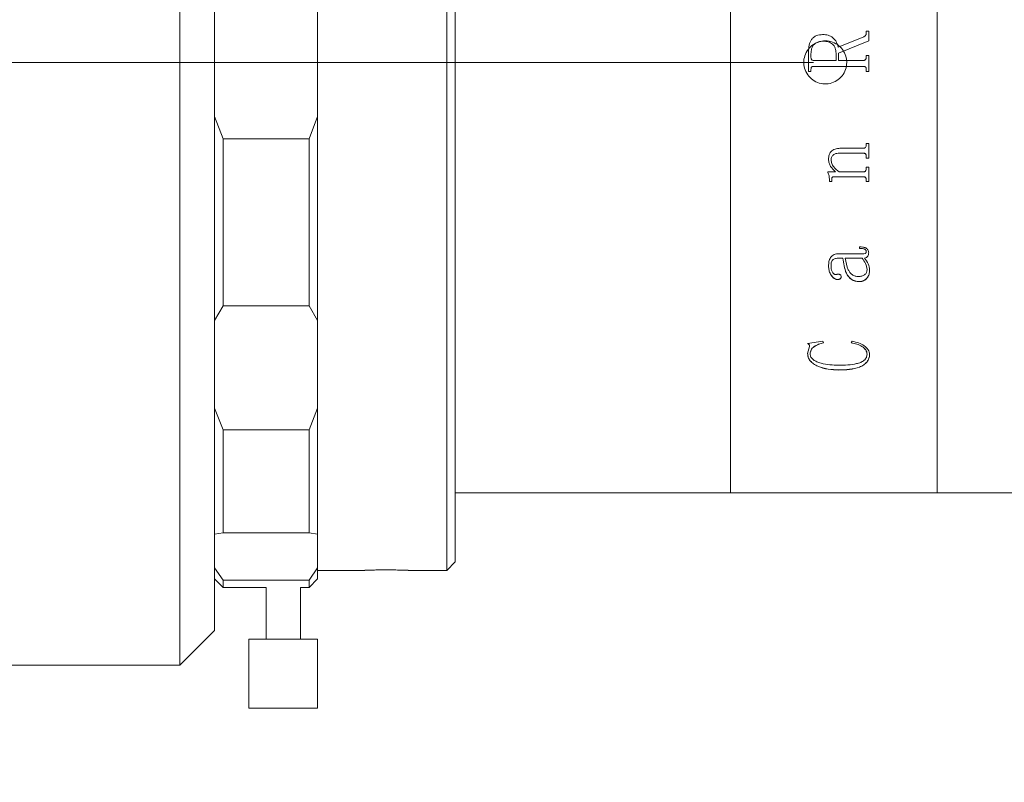
# Model space of a CAD drawing. Units: millimetres. Extents: x 0 to 472, y 0 to 297.
# Drawn here: x 283 to 312, y 203 to 225 of the extents above; entities that cross this region are included whole.
import ezdxf

# ---------------------------------------------------------------- set-up
doc = ezdxf.new("R2010")
doc.units = ezdxf.units.MM
doc.linetypes.add('CENTERX2', pattern=[20.32, 12.7, -2.54, 2.54, -2.54])
doc.layers.add('FORMAT', color=7, linetype='Continuous')
doc.styles.add('SLDTEXTSTYLE0', font='TXT', dxfattribs={"width": 0.7})
doc.dimstyles.new('SLDDIMSTYLE0', dxfattribs={"dimtxt": 2.728516, "dimasz": 3, "dimexe": 0, "dimexo": 0.0625, "dimgap": 0.682129, "dimtad": 1, "dimdec": 1, "dimlfac": 2, "dimrnd": 1e-09, "dimzin": 12, "dimdsep": 46, "dimtxsty": 'SLDTEXTSTYLE0', "dimsah": 1, "dimcen": 0.09, "dimadec": 0, "dimazin": 3, "dimtfac": 1, "dimtofl": 0, "dimtmove": 0, "dimatfit": 3, "dimfxl": 0, "dimfrac": 2, "dimtolj": 1, "dimtzin": 12, "dimarcsym": 0})

# ---------------------------------------------------------------- blocks, each defined once
blk = doc.blocks.new('_D_2')
at = {"layer": 'FORMAT'}
for p, q in [((396.933, 218.265), (396.933, 179.879)), ((124.699, 210.454), (124.699, 179.879)), ((124.699, 180.879), (396.933, 180.879))]:
    blk.add_line(p, q, dxfattribs=at)
for centre, start, end in [((248.908, 182.466), 153.4349, 206.5651), ((256.845, 182.466), 333.4349, 26.5651)]:
    blk.add_arc(centre, 3.55, start, end, dxfattribs=at)
for points in [[(124.699, 180.879), (127.699, 180.379), (127.699, 181.379)], [(396.933, 180.879), (393.933, 181.379), (393.933, 180.379)]]:
    blk.add_solid(points, dxfattribs=at)
at = {"layer": 'FORMAT', "char_height": 2.3813, "attachment_point": 1, "style": 'SLDTEXTSTYLE0'}
for s, insert in [('O/I=', (245.733, 183.948)), ('694.5', (252.083, 183.948))]:
    blk.add_mtext(s, dxfattribs=dict(at, insert=insert))
blk = doc.blocks.new('_D_12')
at = {"layer": 'FORMAT'}
for p, q in [((391.193, 204.454), (391.193, 186.727)), ((174.699, 192.954), (174.699, 186.727)), ((391.193, 187.727), (174.699, 187.727))]:
    blk.add_line(p, q, dxfattribs=at)
for points in [[(174.699, 187.727), (177.699, 187.227), (177.699, 188.227)], [(391.193, 187.727), (388.193, 188.227), (388.193, 187.227)]]:
    blk.add_solid(points, dxfattribs=at)
at = {"layer": 'FORMAT', "insert": (262.649, 190.797), "char_height": 2.3813, "attachment_point": 1, "style": 'SLDTEXTSTYLE0'}
blk.add_mtext('433', dxfattribs=at)

msp = doc.modelspace()

# ---------------------------------------------------------------- linework, layer by layer
at = {"color": 7, "linetype": 'Continuous', "lineweight": 15}
for p, q in [((295.63271506, 211.18057194), (295.63271506, 238.70444664)), ((295.88271506, 238.45444664), (295.88271506, 211.39707829)), ((303.88271506, 211.45444664), (303.88271506, 236.45444664)), ((303.88271506, 223.95444664), (303.88271506, 236.45444664)), ((309.88271506, 211.45444664), (309.88271506, 236.45444664)), ((309.88271506, 223.95444664), (309.88271506, 236.45444664)), ((287.88271506, 206.45444664), (287.88271506, 232.47171224)), ((288.88271506, 231.98501135), (288.88271506, 207.45444664)), ((291.88271506, 222.37993452), (291.88271506, 225.52895876)), ((306.55582252, 224.76353659), (306.55582252, 224.76321296)), ((307.00775394, 224.39525036), (307.75173181, 224.69872074)), ((307.00775394, 224.39507404), (307.75173181, 224.69842303)), ((307.75173181, 224.69872074), (307.75173181, 224.69842303)), ((307.82199005, 224.86052949), (307.89490672, 224.86052949)), ((307.82199005, 224.79991498), (307.82199005, 224.86052949)), ((307.82199005, 224.86016706), (307.89490672, 224.86016706)), ((307.82199005, 224.79991498), (307.82199005, 224.79957679)), ((307.89490672, 224.58040971), (307.89490672, 224.86052949)), ((307.00775394, 224.39525036), (307.00775394, 224.39507404)), ((307.89490672, 224.58040971), (307.01990672, 224.2229036)), ((306.14490672, 223.69467688), (306.14490672, 224.27529785)), ((306.21782339, 224.09873483), (306.21782339, 224.20657684)), ((306.21782339, 224.09867712), (306.21782339, 224.09873483)), ((306.94699005, 224.01063021), (306.94699005, 224.22632077)), ((307.01990672, 224.01063021), (307.01990672, 224.2229036)), ((307.82199005, 224.15645494), (307.89490672, 224.15645494)), ((307.82199005, 224.09797534), (307.82199005, 224.15645494)), ((307.82199005, 224.15637414), (307.89490672, 224.15637414)), ((307.82199005, 224.09797534), (307.82199005, 224.09791792)), ((307.89490672, 223.69467688), (307.89490672, 224.15645494)), ((303.88271506, 211.45444664), (303.88271506, 223.95444664)), ((306.21782339, 223.75315212), (306.21782339, 223.75323264)), ((306.21782339, 223.69467688), (306.21782339, 223.75315212)), ((306.29757599, 224.01060774), (306.29757599, 224.01063021)), ((306.29757599, 224.01063021), (306.94699005, 224.01063021)), ((306.29757599, 224.01060774), (306.94699005, 224.01060774)), ((306.29871531, 223.84049309), (306.29871531, 223.84053867)), ((307.74109813, 223.84053867), (306.29871531, 223.84053867)), ((307.74109813, 223.84049309), (306.29871531, 223.84049309)), ((306.94699005, 224.01060774), (306.94699005, 224.01063021)), ((307.01990672, 224.01063021), (307.74185768, 224.01063021)), ((307.01990672, 224.01063021), (307.01990672, 224.01060774)), ((307.01990672, 224.01060774), (307.74185768, 224.01060774)), ((307.74109813, 223.84049309), (307.74109813, 223.84053867)), ((307.74185768, 224.01063021), (307.74185768, 224.01060774)), ((307.82199005, 223.75315212), (307.82199005, 223.75323264)), ((307.82199005, 223.69467688), (307.82199005, 223.75315212)), ((309.88271506, 211.45444664), (309.88271506, 223.95444664)), ((306.21782339, 223.69478079), (306.14490672, 223.69478079)), ((306.21782339, 223.69467688), (306.14490672, 223.69467688)), ((307.89490672, 223.69478079), (307.82199005, 223.69478079)), ((307.89490672, 223.69467688), (307.82199005, 223.69467688)), ((288.88271506, 222.37993452), (289.13271506, 221.73126025)), ((291.63271506, 221.73126025), (291.88271506, 222.37993452)), ((291.88271506, 222.37993452), (291.88271506, 216.46018185)), ((291.63271506, 221.73126025), (289.13271506, 221.73126025)), ((289.13271506, 221.73126025), (289.13271506, 216.88507989)), ((291.63271506, 216.88507989), (291.63271506, 221.73126025)), ((307.09282339, 221.46148742), (307.74109813, 221.46148742)), ((307.82199005, 221.60455748), (307.89490672, 221.60455748)), ((307.82199005, 221.55347655), (307.82199005, 221.60455748)), ((307.89490672, 221.17638468), (307.89490672, 221.60455748)), ((307.74033858, 221.31981095), (307.05636505, 221.31981095)), ((307.05636505, 221.31981095), (307.05636505, 221.31875668)), ((307.74033858, 221.31875668), (307.05636505, 221.31875668)), ((307.74033858, 221.31981095), (307.74033858, 221.31875668)), ((307.82199005, 221.2282274), (307.82199005, 221.22713647)), ((307.82199005, 221.17638468), (307.82199005, 221.22713647)), ((307.89490672, 221.1774959), (307.82199005, 221.1774959)), ((307.89490672, 221.17638468), (307.82199005, 221.17638468)), ((306.72824005, 221.13790691), (306.72824005, 221.13677984)), ((306.80115672, 221.12496368), (306.80115672, 221.12383143)), ((307.82199005, 220.91636535), (307.89490672, 220.91636535)), ((307.82199005, 220.86592284), (307.82199005, 220.91636535)), ((307.89490672, 220.49393122), (307.89490672, 220.91636535)), ((306.7039345, 220.77511484), (306.9329384, 220.77511484)), ((306.7039345, 220.75418439), (306.7039345, 220.77511484)), ((306.82546228, 220.58149289), (306.82546228, 220.58014317)), ((306.82546228, 220.49393122), (306.82546228, 220.58014317)), ((307.74223745, 220.63562514), (306.88508684, 220.63562514)), ((306.88508684, 220.63562514), (306.88508684, 220.63429708)), ((307.74223745, 220.63429708), (306.88508684, 220.63429708)), ((306.9329384, 220.77638658), (306.9329384, 220.77511484)), ((307.03585724, 220.77511484), (307.74033858, 220.77511484)), ((307.74223745, 220.63562514), (307.74223745, 220.63429708)), ((306.75254561, 220.56797044), (306.75254561, 220.56661531)), ((306.75254561, 220.49393122), (306.75254561, 220.56661531)), ((306.82546228, 220.49531542), (306.75254561, 220.49531542)), ((306.82546228, 220.49393122), (306.75254561, 220.49393122)), ((307.82199005, 220.5453208), (307.82199005, 220.54395661)), ((307.82199005, 220.49393122), (307.82199005, 220.54395661)), ((307.89490672, 220.49531542), (307.82199005, 220.49531542)), ((307.89490672, 220.49393122), (307.82199005, 220.49393122)), ((307.62754561, 218.55236137), (307.62754561, 218.5962393)), ((307.02750221, 218.39943633), (307.70843754, 218.39943633)), ((307.82199005, 218.46621607), (307.82199005, 218.46841136)), ((307.89490672, 218.42735096), (307.89490672, 218.4295618)), ((306.72824005, 218.04376159), (306.72824005, 218.04612587)), ((306.80115672, 218.0497859), (306.80115672, 218.05214776)), ((307.1414345, 218.27144985), (307.02484379, 218.27144985)), ((307.02484379, 218.26917575), (307.02484379, 218.27144985)), ((307.1414345, 218.26917575), (307.02484379, 218.26917575)), ((307.1414345, 218.26917575), (307.1414345, 218.27144985)), ((307.70122182, 218.27144985), (307.21435117, 218.27144985)), ((307.21435117, 218.27144985), (307.21435117, 218.26917575)), ((307.70122182, 218.26917575), (307.21435117, 218.26917575)), ((307.70122182, 218.27144985), (307.70122182, 218.26917575)), ((307.77413849, 218.26917575), (307.77413849, 218.27144985)), ((307.09282339, 217.72869412), (307.09282339, 217.73118442)), ((307.84629561, 217.94036483), (307.84629561, 217.93795824)), ((307.91921228, 217.92132071), (307.91921228, 217.92373396)), ((306.98876523, 217.65080772), (306.98876523, 217.65332918)), ((307.62488719, 217.58794933), (307.62488719, 217.59049593)), ((289.13271506, 216.88507989), (288.88271506, 216.46018185)), ((289.13271506, 216.88507989), (291.63271506, 216.88507989)), ((291.88271506, 216.46018185), (291.63271506, 216.88507989)), ((291.88271506, 213.91256772), (291.88271506, 216.46018185)), ((306.12060117, 215.7925272), (306.56227868, 215.85714714)), ((306.56227868, 215.85714714), (306.58240672, 215.81008727)), ((307.38449005, 215.81008727), (307.41601132, 215.85714714)), ((306.12060117, 215.50589851), (306.1718707, 215.70657534)), ((306.12060117, 215.50589851), (306.12060117, 215.50927793)), ((306.1718707, 215.70657534), (306.1718707, 215.70987449)), ((306.19351783, 215.48688357), (306.19351783, 215.4902706)), ((307.84629561, 215.47934354), (307.84629561, 215.48273358)), ((307.91921228, 215.47208816), (307.91921228, 215.47548111)), ((307.02522356, 215.02187035), (307.02522356, 215.02544338)), ((288.88271506, 213.91256772), (289.13271506, 213.28788873)), ((291.63271506, 213.28788873), (291.88271506, 213.91256772)), ((291.88271506, 213.91256772), (291.88271506, 210.25395936)), ((291.63271506, 213.28788873), (289.13271506, 213.28788873)), ((289.13271506, 213.28788873), (289.13271506, 210.29278456)), ((291.63271506, 210.29278456), (291.63271506, 213.28788873)), ((295.88271506, 211.45444664), (303.88271506, 211.45444664)), ((303.88271506, 211.45444664), (309.88271506, 211.45444664)), ((309.88271506, 211.45444664), (324.18271506, 211.45444664)), ((295.63271506, 209.20444664), (295.63271506, 211.18057194)), ((295.88271506, 211.39707829), (295.88271506, 209.45444664)), ((289.13271506, 210.29278456), (288.88271506, 210.25395936)), ((289.13271506, 210.29278456), (291.63271506, 210.29278456)), ((291.88271506, 210.25395936), (291.63271506, 210.29278456)), ((291.88271506, 209.28085735), (291.88271506, 210.25395936)), ((295.63271506, 209.20444664), (295.88271506, 209.45444664)), ((288.88271506, 209.28085735), (289.13271506, 208.9187798)), ((291.63271506, 208.9187798), (291.88271506, 209.28085735)), ((291.88271506, 209.28085735), (291.88271506, 208.95444664)), ((291.88271506, 209.20444664), (293.25208323, 209.20444664)), ((294.51161949, 209.20444664), (295.63271506, 209.20444664)), ((288.88271506, 208.95444664), (289.13271506, 208.70444664)), ((291.63271506, 208.9187798), (289.13271506, 208.9187798)), ((289.13271506, 208.9187798), (289.13271506, 208.70444664)), ((291.63271506, 208.70444664), (291.88271506, 208.95444664)), ((291.63271506, 208.70444664), (291.63271506, 208.9187798)), ((289.13271506, 208.70444664), (290.38271506, 208.70444664)), ((290.38271506, 208.70444664), (290.38271506, 207.20444664)), ((291.38271506, 207.20444664), (291.38271506, 208.70444664)), ((291.38271506, 208.70444664), (291.63271506, 208.70444664)), ((287.88271506, 206.45444664), (288.88271506, 207.45444664)), ((289.88271506, 207.20444664), (289.88271506, 205.20444664)), ((290.97561169, 207.20444664), (289.88271506, 207.20444664)), ((291.88271506, 207.20444664), (290.97561169, 207.20444664)), ((291.88271506, 205.20444664), (291.88271506, 207.20444664)), ((280.38271506, 206.45444664), (287.88271506, 206.45444664)), ((290.97561169, 205.20444664), (289.88271506, 205.20444664)), ((291.88271506, 205.20444664), (290.97561169, 205.20444664))]:
    msp.add_line(p, q, dxfattribs=at)
for points, knots in [([(306.14490672, 224.27529785), (306.14769765, 224.33598596), (306.15326682, 224.45708619), (306.21233458, 224.60170261), (306.29568971, 224.69090341), (306.40297114, 224.75166119), (306.49472156, 224.75878951), (306.55582252, 224.76353659)], [0, 0, 0, 0, 0.250611366, 0.5000829684, 0.6252595648, 0.750442552, 1, 1, 1, 1]), ([(306.14490672, 224.27516951), (306.14769767, 224.33583384), (306.15326705, 224.45689022), (306.21233971, 224.60145124), (306.29569399, 224.69061216), (306.40297686, 224.75134399), (306.49472279, 224.75846836), (306.55582252, 224.76321296)], [0, 0, 0, 0, 0.2505684669, 0.5000122486, 0.6251906861, 0.7503894907, 1, 1, 1, 1]), ([(306.55582252, 224.76353659), (306.60940551, 224.76040282), (306.68981264, 224.75570025), (306.79000732, 224.71608644), (306.8786709, 224.65557494), (306.96710708, 224.55011397), (306.99430962, 224.44647292), (307.00775394, 224.39525036)], [0, 0, 0, 0, 0.2502123495, 0.3754709787, 0.5006821535, 0.7532218955, 1, 1, 1, 1]), ([(306.55582252, 224.76321296), (306.60940488, 224.76008063), (306.68980978, 224.75538031), (306.79000479, 224.71578317), (306.87865412, 224.65530617), (306.96709766, 224.54989871), (306.99430481, 224.44629018), (307.00775394, 224.39507404)], [0, 0, 0, 0, 0.2502538387, 0.3755272089, 0.5007443092, 0.7532061125, 1, 1, 1, 1]), ([(307.75173181, 224.69872074), (307.76121931, 224.70390924), (307.78035301, 224.71437301), (307.8044879, 224.737103), (307.8193927, 224.76721477), (307.82112364, 224.78900699), (307.82199005, 224.79991498)], [0, 0, 0, 0, 0.2479571503, 0.5000617287, 0.7497584866, 1, 1, 1, 1]), ([(307.75173181, 224.69842303), (307.76117427, 224.70358099), (307.7803092, 224.71403346), (307.80446173, 224.73674099), (307.81939276, 224.76688826), (307.82112368, 224.78867295), (307.82199005, 224.79957679)], [0, 0, 0, 0, 0.2467895027, 0.5001132462, 0.749792937, 1, 1, 1, 1]), ([(307.25771506, 223.95444664), (307.25081373, 223.88421585), (307.23701129, 223.74375641), (307.12942465, 223.55678651), (306.97091791, 223.41453454), (306.77286439, 223.33309772), (306.55942358, 223.32172731), (306.35426364, 223.38159352), (306.18046355, 223.5059153), (306.05749902, 223.68083619), (305.99936592, 223.88665825), (306.01262877, 224.10002282), (306.09566659, 224.29690265), (306.23917038, 224.45529046), (306.42710708, 224.55732629), (306.63824901, 224.59138085), (306.84856747, 224.5536846), (307.03482498, 224.44855246), (307.17484507, 224.28782298), (307.24762637, 224.11333687), (307.25489581, 223.99884798), (307.25771506, 223.95444664)], [0, 0, 0, 0, 0.0536426716, 0.1072837105, 0.1609671398, 0.2146783922, 0.2683435031, 0.3219605187, 0.3756025493, 0.4293036333, 0.4830057081, 0.5366492212, 0.5902660277, 0.6439294801, 0.6976403494, 0.751325356, 0.8049514627, 0.8585776181, 0.9122626228, 0.9659734995, 1, 1, 1, 1]), ([(306.57746965, 224.56940984), (306.5284667, 224.56651174), (306.45458722, 224.56214243), (306.36448152, 224.5227669), (306.30638881, 224.47958769), (306.26198263, 224.42116551), (306.22426052, 224.33026133), (306.22037094, 224.25552613), (306.21782339, 224.20657684)], [0, 0, 0, 0, 0.2498759626, 0.3767263085, 0.5000743536, 0.6184097358, 0.7500699445, 1, 1, 1, 1]), ([(306.94699005, 224.22632077), (306.94298199, 224.27430251), (306.9369081, 224.34701506), (306.89131415, 224.43193994), (306.84591014, 224.48688181), (306.78769894, 224.52854381), (306.69793669, 224.56345247), (306.62539753, 224.56703969), (306.57746965, 224.56940984)], [0, 0, 0, 0, 0.2494040113, 0.3779521052, 0.4997376179, 0.6215124791, 0.7499267771, 1, 1, 1, 1]), ([(306.21782339, 224.09873483), (306.21851526, 224.08753149), (306.21957893, 224.07030765), (306.22779216, 224.04918968), (306.23679139, 224.0347411), (306.24904295, 224.02331766), (306.26916121, 224.01257493), (306.28623048, 224.0114067), (306.29757599, 224.01063021)], [0, 0, 0, 0, 0.2481132566, 0.3814449794, 0.5002774978, 0.6245341121, 0.7504374196, 1, 1, 1, 1]), ([(306.21782339, 224.09867712), (306.2185153, 224.08747813), (306.21957905, 224.07026074), (306.22779239, 224.04915129), (306.23679189, 224.03470834), (306.24904366, 224.0232896), (306.26916217, 224.0125514), (306.28623069, 224.01138382), (306.29757599, 224.01060774)], [0, 0, 0, 0, 0.2480688481, 0.3813827391, 0.5002070823, 0.6244671683, 0.7503864337, 1, 1, 1, 1]), ([(307.74185768, 224.01063021), (307.75318194, 224.01139905), (307.77012533, 224.01254939), (307.79010081, 224.02315678), (307.80233885, 224.03446418), (307.81160517, 224.04853573), (307.8202969, 224.06948945), (307.82131682, 224.08664866), (307.82199005, 224.09797534)], [0, 0, 0, 0, 0.2501018167, 0.3742031091, 0.4976212035, 0.61910976, 0.7485770354, 1, 1, 1, 1]), ([(307.74185768, 224.01060774), (307.75318217, 224.01137599), (307.77010572, 224.01252409), (307.79008144, 224.02311771), (307.80246931, 224.03453256), (307.81165358, 224.04868377), (307.82033051, 224.06961453), (307.82132593, 224.08659125), (307.82199005, 224.09791792)], [0, 0, 0, 0, 0.2501619027, 0.3738471401, 0.4977108331, 0.6232145433, 0.7486129129, 1, 1, 1, 1]), ([(306.29871531, 223.84053867), (306.2871919, 223.83988367), (306.26955749, 223.83888131), (306.24819332, 223.8297699), (306.23471029, 223.81916477), (306.22571206, 223.80452893), (306.21867572, 223.78246363), (306.21816006, 223.76477888), (306.21782339, 223.75323264)], [0, 0, 0, 0, 0.2491037524, 0.3812062103, 0.4997263084, 0.6167788861, 0.7497976277, 1, 1, 1, 1]), ([(306.29871531, 223.84049309), (306.28719263, 223.83983764), (306.26945521, 223.83882868), (306.24809486, 223.82966836), (306.2346573, 223.819023), (306.2257136, 223.80447099), (306.21867542, 223.78239751), (306.21815991, 223.76470294), (306.21782339, 223.75315212)], [0, 0, 0, 0, 0.2490525223, 0.3833782449, 0.4996528713, 0.6166470458, 0.7497515158, 1, 1, 1, 1]), ([(307.82199005, 223.75323264), (307.82165199, 223.76477963), (307.8211342, 223.78246533), (307.81410492, 223.80454247), (307.80512008, 223.81910008), (307.79175287, 223.82979618), (307.77039041, 223.83900762), (307.75266345, 223.83993417), (307.74109813, 223.84053867)], [0, 0, 0, 0, 0.2501455481, 0.3831303859, 0.5001646087, 0.6171756363, 0.7502397376, 1, 1, 1, 1]), ([(307.82199005, 223.75315212), (307.82165224, 223.76470378), (307.8211349, 223.78239483), (307.81410471, 223.80447967), (307.80512492, 223.81904131), (307.79175574, 223.82974102), (307.77039595, 223.83896262), (307.75266389, 223.83988891), (307.74109813, 223.84049309)], [0, 0, 0, 0, 0.2501936149, 0.3831645882, 0.5002413916, 0.6171559306, 0.7502892137, 1, 1, 1, 1]), ([(306.72824005, 221.13677984), (306.73098049, 221.1831448), (306.73512643, 221.2532892), (306.77568481, 221.33808405), (306.82264014, 221.3896886), (306.88297129, 221.42621059), (306.97317521, 221.45608451), (307.04541521, 221.45934663), (307.09282339, 221.46148742)], [0, 0, 0, 0, 0.249702295, 0.377768396, 0.4996544977, 0.6188726848, 0.7498816304, 1, 1, 1, 1]), ([(307.74109813, 221.46148742), (307.7529277, 221.46232617), (307.77047386, 221.46357023), (307.79072154, 221.47526965), (307.80703011, 221.4916897), (307.82023492, 221.51860008), (307.82140596, 221.54186988), (307.82199005, 221.55347655)], [0, 0, 0, 0, 0.2496600654, 0.3703071735, 0.4941477186, 0.7476876796, 1, 1, 1, 1]), ([(307.05636505, 221.31981095), (307.02562991, 221.31858508), (306.96427775, 221.31613803), (306.88993128, 221.29008196), (306.84227258, 221.25137178), (306.81700136, 221.21314678), (306.80322469, 221.16990216), (306.80184651, 221.13995337), (306.80115672, 221.12496368)], [0, 0, 0, 0, 0.2504046796, 0.4998470093, 0.6262214428, 0.7497159001, 0.874730149, 1, 1, 1, 1]), ([(307.05636505, 221.31875668), (307.02562975, 221.31753031), (306.96427576, 221.31508222), (306.88992996, 221.28901472), (306.84227313, 221.2502898), (306.81700122, 221.21205058), (306.80322467, 221.16878718), (306.80184651, 221.13882705), (306.80115672, 221.12383143)], [0, 0, 0, 0, 0.25036424, 0.4997785733, 0.6261319262, 0.7496619124, 0.8747010688, 1, 1, 1, 1]), ([(307.82199005, 221.2282274), (307.82169252, 221.23997522), (307.82123788, 221.25792623), (307.81458558, 221.28059783), (307.80573906, 221.29598512), (307.79253636, 221.3078192), (307.7705783, 221.31796842), (307.75237908, 221.31907731), (307.74033858, 221.31981095)], [0, 0, 0, 0, 0.2503747259, 0.3825800537, 0.5005440655, 0.6232573051, 0.7507491831, 1, 1, 1, 1]), ([(307.82199005, 221.22713647), (307.82169369, 221.23889023), (307.82124089, 221.25684863), (307.81458097, 221.27951978), (307.80584216, 221.29478941), (307.79263426, 221.30658061), (307.77077363, 221.31695215), (307.7523893, 221.31804218), (307.74033858, 221.31875668)], [0, 0, 0, 0, 0.2504502661, 0.3826594928, 0.5006784847, 0.6197814969, 0.7507709815, 1, 1, 1, 1]), ([(306.9329384, 220.77638658), (306.88034092, 220.82604734), (306.80144449, 220.90053868), (306.73757819, 221.03115626), (306.73135244, 221.10232706), (306.72824005, 221.13790691)], [0, 0, 0, 0, 0.5000369083, 0.7500574086, 1, 1, 1, 1]), ([(306.9329384, 220.77511484), (306.8803398, 220.82479755), (306.80143889, 220.89932443), (306.7375776, 221.02998976), (306.73135231, 221.10118614), (306.72824005, 221.13677984)], [0, 0, 0, 0, 0.50000301423, 0.75003306609, 1, 1, 1, 1]), ([(306.80115672, 221.12383143), (306.80598729, 221.08794799), (306.81566467, 221.01606042), (306.89263099, 220.88967163), (306.97858843, 220.82092021), (307.03585724, 220.77511484)], [0, 0, 0, 0, 0.2496070743, 0.5000535984, 1, 1, 1, 1]), ([(306.75254561, 220.56797044), (306.75107292, 220.60064015), (306.74886372, 220.64964854), (306.73042567, 220.71331365), (306.71276718, 220.74141058), (306.7039345, 220.7554645)], [0, 0, 0, 0, 0.4998442768, 0.7498249542, 1, 1, 1, 1]), ([(306.75254561, 220.56661531), (306.75107292, 220.5992979), (306.74886375, 220.64832514), (306.73042638, 220.71201517), (306.71276724, 220.74012462), (306.7039345, 220.75418439)], [0, 0, 0, 0, 0.49985904963, 0.74983969593, 1, 1, 1, 1]), ([(306.88508684, 220.63562514), (306.87706671, 220.63534416), (306.86481243, 220.63491484), (306.84943226, 220.6304069), (306.83909672, 220.62461242), (306.83160838, 220.61551101), (306.8261768, 220.60086865), (306.82574399, 220.58913217), (306.82546228, 220.58149289)], [0, 0, 0, 0, 0.2504858869, 0.3827272439, 0.5007395892, 0.61980609, 0.7525313587, 1, 1, 1, 1]), ([(306.88508684, 220.63429708), (306.87706522, 220.63401693), (306.86481096, 220.63358895), (306.8494408, 220.62907306), (306.83922107, 220.62337792), (306.83178102, 220.61427381), (306.82612665, 220.5997007), (306.82572216, 220.58779339), (306.82546228, 220.58014317)], [0, 0, 0, 0, 0.2504897601, 0.3826616981, 0.5007643349, 0.6146663718, 0.7524303815, 1, 1, 1, 1]), ([(307.74033858, 220.77511484), (307.75220559, 220.77595877), (307.76997844, 220.7772227), (307.79071347, 220.78871832), (307.80715148, 220.80510542), (307.82024469, 220.83166249), (307.82140758, 220.85448927), (307.82199005, 220.86592284)], [0, 0, 0, 0, 0.2496552569, 0.3739009205, 0.4998423766, 0.7494790281, 1, 1, 1, 1]), ([(307.82199005, 220.5453208), (307.82171188, 220.55677573), (307.82128849, 220.57421063), (307.81478524, 220.59632479), (307.80639119, 220.61149781), (307.793726, 220.62353174), (307.77214116, 220.63377322), (307.7541549, 220.6348871), (307.74223745, 220.63562514)], [0, 0, 0, 0, 0.25040162712, 0.38112246874, 0.5007031588, 0.62364119174, 0.75062967438, 1, 1, 1, 1]), ([(307.82199005, 220.54395661), (307.82171305, 220.5554173), (307.82129148, 220.57285933), (307.81478066, 220.59497331), (307.80648965, 220.61003067), (307.79381645, 220.62201849), (307.77233527, 220.63248375), (307.75416586, 220.63357842), (307.74223745, 220.63429708)], [0, 0, 0, 0, 0.2504788666, 0.381204123, 0.5008420482, 0.6201886769, 0.7506496766, 1, 1, 1, 1]), ([(307.62754561, 218.5962393), (307.65842829, 218.59537725), (307.72008035, 218.5936563), (307.79719038, 218.57654637), (307.84728727, 218.54256531), (307.87508228, 218.50860616), (307.89224444, 218.46911451), (307.89401876, 218.44128051), (307.89490672, 218.42735096)], [0, 0, 0, 0, 0.2504805388, 0.5000419796, 0.6249258676, 0.7498704158, 0.8748224958, 1, 1, 1, 1]), ([(306.72824005, 218.04376159), (306.73003854, 218.08550585), (306.73362857, 218.16883297), (306.77102447, 218.27164026), (306.82996598, 218.33871538), (306.88879187, 218.37542799), (306.95641268, 218.39658959), (307.00379617, 218.39848704), (307.02750221, 218.39943633)], [0, 0, 0, 0, 0.250392202, 0.4998163411, 0.6265164036, 0.7497976481, 0.8748233375, 1, 1, 1, 1]), ([(307.82199005, 218.46841136), (307.82133097, 218.47756656), (307.82034713, 218.4912328), (307.81088251, 218.50749206), (307.79903559, 218.52087435), (307.77758734, 218.53367155), (307.7203493, 218.55210881), (307.66822434, 218.55346434), (307.62754561, 218.55452221)], [0, 0, 0, 0, 0.1247851291, 0.1862704313, 0.2499702495, 0.3592959559, 0.4999893792, 1, 1, 1, 1]), ([(307.82199005, 218.46621607), (307.82133117, 218.47537483), (307.82034781, 218.48904398), (307.81088374, 218.50530991), (307.79904195, 218.51869509), (307.77759136, 218.53149705), (307.72035745, 218.54995029), (307.66822555, 218.55130458), (307.62754561, 218.55236137)], [0, 0, 0, 0, 0.1248206759, 0.1862907347, 0.2500274079, 0.3592941355, 0.5000397383, 1, 1, 1, 1]), ([(307.70843754, 218.39943633), (307.73588871, 218.39921714), (307.76714871, 218.39896753), (307.79924791, 218.40896119), (307.80753956, 218.41399035), (307.81317683, 218.42131764), (307.8208933, 218.43825933), (307.82150772, 218.45392118), (307.82199005, 218.46621607)], [0, 0, 0, 0, 0.5000605725, 0.5694434399, 0.6250681137, 0.6817865367, 0.7501956974, 1, 1, 1, 1]), ([(307.89490672, 218.4295618), (307.89416333, 218.41212309), (307.89267933, 218.37731137), (307.87570221, 218.33567338), (307.85098651, 218.30868808), (307.82015899, 218.28705261), (307.79240899, 218.27764427), (307.77413849, 218.27144985)], [0, 0, 0, 0, 0.2503060779, 0.4996692014, 0.6201863804, 0.7499320696, 1, 1, 1, 1]), ([(307.89490672, 218.42735096), (307.89416326, 218.40990544), (307.89267917, 218.37508098), (307.87570515, 218.33342887), (307.85098862, 218.30643242), (307.82016388, 218.284786), (307.79240955, 218.27537267), (307.77413849, 218.26917575)], [0, 0, 0, 0, 0.2503424555, 0.4997293994, 0.6202078217, 0.749977561, 1, 1, 1, 1]), ([(306.98876523, 217.65332918), (306.97697025, 217.654023), (306.95338119, 217.65541059), (306.90967081, 217.6718375), (306.84539239, 217.71728779), (306.77981009, 217.80355518), (306.73485285, 217.92160706), (306.73045411, 218.00443533), (306.72824005, 218.04612587)], [0, 0, 0, 0, 0.0625537615, 0.1251028049, 0.2500367418, 0.4997474925, 0.7482043684, 1, 1, 1, 1]), ([(306.98876523, 217.65080772), (306.97697014, 217.65150186), (306.95338027, 217.65289011), (306.90966848, 217.66932459), (306.84538794, 217.71479604), (306.77980762, 217.80109898), (306.73485259, 217.91919511), (306.73045405, 218.00205459), (306.72824005, 218.04376159)], [0, 0, 0, 0, 0.06253666535, 0.12507174853, 0.24998945012, 0.49969787462, 0.74817488009, 1, 1, 1, 1]), ([(307.02484379, 218.27144985), (306.99222364, 218.26961922), (306.9420317, 218.26680245), (306.88204952, 218.24392442), (306.84209489, 218.21785614), (306.82029027, 218.17944902), (306.80305105, 218.12402895), (306.80191444, 218.08089964), (306.80115672, 218.05214776)], [0, 0, 0, 0, 0.2500148899, 0.3846928119, 0.4998140862, 0.6244796878, 0.7496617707, 1, 1, 1, 1]), ([(307.02484379, 218.26917575), (306.99218992, 218.26734455), (306.94197462, 218.26452854), (306.88201285, 218.24160237), (306.84208089, 218.21554606), (306.82029073, 218.17713585), (306.80305041, 218.12169557), (306.80191418, 218.07854933), (306.80115672, 218.0497859)], [0, 0, 0, 0, 0.2502023472, 0.3847624886, 0.4997332978, 0.6244110422, 0.7496137394, 1, 1, 1, 1]), ([(306.80115672, 218.0497859), (306.80321313, 217.99275538), (306.80579055, 217.92127589), (306.84926909, 217.84603698), (306.8767403, 217.81970361), (306.90262027, 217.8035107), (306.92485118, 217.79529484), (306.94869565, 217.79343267), (306.96425851, 217.79668061), (306.97205516, 217.79830776)], [0, 0, 0, 0, 0.4992051794, 0.6256812665, 0.7495868391, 0.8159500112, 0.8748364527, 0.9372958395, 1, 1, 1, 1]), ([(307.62488719, 217.59049593), (307.58259107, 217.59346502), (307.49803976, 217.59940034), (307.38565819, 217.65494916), (307.2981691, 217.7354855), (307.1887578, 217.93561111), (307.16246606, 218.12219543), (307.1414345, 218.27144985)], [0, 0, 0, 0, 0.1248856497, 0.2496504337, 0.3746316477, 0.4997489856, 1, 1, 1, 1]), ([(307.62488719, 217.58794933), (307.58259047, 217.59091987), (307.4980345, 217.59685831), (307.3856518, 217.65243275), (307.29816548, 217.73300195), (307.18875498, 217.93321108), (307.16246496, 218.11986426), (307.1414345, 218.26917575)], [0, 0, 0, 0, 0.1248530685, 0.2495955253, 0.3745695731, 0.4996927077, 1, 1, 1, 1]), ([(307.21435117, 218.26917575), (307.23237563, 218.15268342), (307.25491252, 218.00702723), (307.34580016, 217.85283797), (307.41262189, 217.78901482), (307.49875091, 217.74301289), (307.56461649, 217.73763878), (307.59754344, 217.73495221)], [0, 0, 0, 0, 0.5001389628, 0.625348831, 0.7504303953, 0.8752373417, 1, 1, 1, 1]), ([(307.84629561, 217.94036483), (307.83684757, 218.00009461), (307.8179042, 218.11985313), (307.74018062, 218.22083359), (307.70122182, 218.27144985)], [0, 0, 0, 0, 0.49875186139, 1, 1, 1, 1]), ([(307.84629561, 217.93795824), (307.83684847, 217.99771092), (307.81790768, 218.1175104), (307.74018072, 218.21853795), (307.70122182, 218.26917575)], [0, 0, 0, 0, 0.4987724606, 1, 1, 1, 1]), ([(307.77413849, 218.26917575), (307.81587698, 218.2163895), (307.89915884, 218.11106376), (307.91253825, 217.98446953), (307.91921228, 217.92132071)], [0, 0, 0, 0, 0.50117143683, 1, 1, 1, 1]), ([(306.97205516, 217.79830776), (306.97890993, 217.80088515), (306.99260198, 217.80603335), (307.01524416, 217.80813231), (307.0373569, 217.80450506), (307.05803954, 217.79663501), (307.07545138, 217.78414162), (307.09064411, 217.7612732), (307.09194918, 217.74176306), (307.09282339, 217.72869412)], [0, 0, 0, 0, 0.1252830672, 0.2502462792, 0.3766643307, 0.5004279176, 0.6271330738, 0.7502338002, 1, 1, 1, 1]), ([(307.09282339, 217.73118442), (307.09163869, 217.71980302), (307.08986398, 217.70275336), (307.07617937, 217.68326937), (307.06293551, 217.67115052), (307.04620933, 217.6620996), (307.02148404, 217.65484242), (307.00168891, 217.6539269), (306.98876523, 217.65332918)], [0, 0, 0, 0, 0.2498874415, 0.3743383056, 0.5005439607, 0.6194414634, 0.7515439437, 1, 1, 1, 1]), ([(307.09282339, 217.72869412), (307.09162982, 217.71731348), (307.08984071, 217.70025429), (307.07621086, 217.68072696), (307.06291829, 217.66863873), (307.04621256, 217.65957993), (307.02148318, 217.65232271), (307.00168847, 217.65140613), (306.98876523, 217.65080772)], [0, 0, 0, 0, 0.2499279859, 0.3746334, 0.5006350108, 0.6195195162, 0.7515982324, 1, 1, 1, 1]), ([(307.59754344, 217.73495221), (307.61358931, 217.73552988), (307.64566901, 217.73668479), (307.70762507, 217.7512256), (307.76594788, 217.77688834), (307.8109571, 217.81710782), (307.84083016, 217.86741518), (307.84410914, 217.9097373), (307.84629561, 217.93795824)], [0, 0, 0, 0, 0.1253540787, 0.25061415493, 0.50032533061, 0.62567749387, 0.75039693603, 1, 1, 1, 1]), ([(307.91921228, 217.92373396), (307.91699319, 217.88442772), (307.91256356, 217.80596642), (307.86759514, 217.71362846), (307.80782497, 217.65540534), (307.75474904, 217.61931032), (307.69233606, 217.59491521), (307.64737272, 217.59196919), (307.62488719, 217.59049593)], [0, 0, 0, 0, 0.2502479628, 0.4995334251, 0.6247289739, 0.7499099471, 0.874933527, 1, 1, 1, 1]), ([(307.91921228, 217.92132071), (307.91699323, 217.88199909), (307.91256382, 217.80350943), (307.86759864, 217.71113537), (307.80782683, 217.6528862), (307.75475163, 217.61677667), (307.69233798, 217.59237067), (307.64737294, 217.58942325), (307.62488719, 217.58794933)], [0, 0, 0, 0, 0.2502872497, 0.4995968891, 0.6247909769, 0.7499607682, 0.8749624427, 1, 1, 1, 1]), ([(306.1718707, 215.70987449), (306.17115512, 215.72658209), (306.17008211, 215.75163496), (306.14720939, 215.78100402), (306.12948285, 215.79085583), (306.12060117, 215.79579197)], [0, 0, 0, 0, 0.4997358955, 0.7493482985, 1, 1, 1, 1]), ([(306.1718707, 215.70657534), (306.17115532, 215.72328923), (306.17008267, 215.74835069), (306.14721105, 215.77773207), (306.12948303, 215.78758887), (306.12060117, 215.7925272)], [0, 0, 0, 0, 0.4997764837, 0.7493844368, 1, 1, 1, 1]), ([(306.58240672, 215.81334501), (306.53316989, 215.79962077), (306.43478829, 215.77219795), (306.32371168, 215.71614237), (306.25414335, 215.65701543), (306.2044778, 215.58710701), (306.1979181, 215.52914902), (306.19351783, 215.4902706)], [0, 0, 0, 0, 0.25052149639, 0.50057454116, 0.62842458249, 0.75074589774, 1, 1, 1, 1]), ([(306.58240672, 215.81008727), (306.53316931, 215.7963573), (306.43478304, 215.76892204), (306.32370913, 215.71284374), (306.25414317, 215.65369438), (306.20447651, 215.58375747), (306.19791756, 215.52577688), (306.19351783, 215.48688357)], [0, 0, 0, 0, 0.2504831217, 0.5005158153, 0.6283562677, 0.7507018805, 1, 1, 1, 1]), ([(307.84629561, 215.48273358), (307.84449281, 215.50407664), (307.84088751, 215.5467591), (307.8112205, 215.60753119), (307.76296285, 215.66194202), (307.68037797, 215.72325208), (307.55358717, 215.78148685), (307.44088942, 215.80271928), (307.38449005, 215.81334501)], [0, 0, 0, 0, 0.1249876383, 0.2499539027, 0.3708827124, 0.5001165515, 0.7498343464, 1, 1, 1, 1]), ([(307.84629561, 215.47934354), (307.84449286, 215.500695), (307.84088774, 215.54339341), (307.81122317, 215.60418632), (307.7629676, 215.65861969), (307.68038583, 215.71995375), (307.55359359, 215.77821475), (307.44089015, 215.79945702), (307.38449005, 215.81008727)], [0, 0, 0, 0, 0.1250133777, 0.2500003984, 0.3709249639, 0.5001756722, 0.7498732923, 1, 1, 1, 1]), ([(307.41601132, 215.85714714), (307.47836124, 215.84316711), (307.60298719, 215.81522361), (307.76573154, 215.73141351), (307.86953016, 215.63523987), (307.91362021, 215.54369432), (307.91734782, 215.49596238), (307.91921228, 215.47208816)], [0, 0, 0, 0, 0.25029778876, 0.50029891651, 0.74966759116, 0.87479052651, 1, 1, 1, 1]), ([(307.02522356, 215.02544338), (306.91986369, 215.02927457), (306.70938115, 215.03692834), (306.45986588, 215.10765454), (306.29090747, 215.19747273), (306.19112562, 215.28635235), (306.13009565, 215.39325704), (306.12376719, 215.47058963), (306.12060117, 215.50927793)], [0, 0, 0, 0, 0.2502341191, 0.4999048797, 0.6264531801, 0.7500082179, 0.8749329827, 1, 1, 1, 1]), ([(307.02522356, 215.02187035), (306.91986827, 215.02570288), (306.7093894, 215.03335951), (306.45975381, 215.10413605), (306.29094984, 215.19399323), (306.1907093, 215.28290454), (306.14148532, 215.37202373), (306.12327043, 215.4478158), (306.12149109, 215.4865339), (306.12060117, 215.50589851)], [0, 0, 0, 0, 0.2501419192, 0.4997337094, 0.6263814613, 0.7497958996, 0.8747169845, 0.937340484, 1, 1, 1, 1]), ([(306.19351783, 215.48688357), (306.19784059, 215.45478839), (306.20648534, 215.39060366), (306.28337165, 215.31323086), (306.38828419, 215.25694691), (306.62638385, 215.17748565), (306.84970355, 215.16711535), (307.02522356, 215.15896472)], [0, 0, 0, 0, 0.1248397202, 0.2496575577, 0.3643346683, 0.5003934204, 1, 1, 1, 1]), ([(307.02522356, 215.15896472), (307.20104583, 215.16379306), (307.42094129, 215.16983172), (307.66379006, 215.24113112), (307.76893543, 215.29883445), (307.83676072, 215.38330874), (307.84311439, 215.4473025), (307.84629561, 215.47934354)], [0, 0, 0, 0, 0.5000648128, 0.6254155573, 0.7503087704, 0.8749820785, 1, 1, 1, 1]), ([(307.91921228, 215.47548111), (307.91611923, 215.43774981), (307.909937, 215.36233432), (307.85206704, 215.2569823), (307.75428353, 215.17023576), (307.58715576, 215.08308717), (307.33344097, 215.03289856), (307.12808424, 215.02793138), (307.02522356, 215.02544338)], [0, 0, 0, 0, 0.1250577961, 0.249959472, 0.3748899743, 0.4999012143, 0.7495066369, 1, 1, 1, 1]), ([(307.91921228, 215.47208816), (307.91611932, 215.43434206), (307.90993743, 215.35889879), (307.8520711, 215.25350707), (307.7542895, 215.16672468), (307.58716703, 215.07954137), (307.33344566, 215.02932824), (307.12808457, 215.02435922), (307.02522356, 215.02187035)], [0, 0, 0, 0, 0.1250882829, 0.2500143417, 0.3749566379, 0.4999667077, 0.7495439501, 1, 1, 1, 1]), ([(293.25208323, 209.20472798), (293.25300729, 209.20476926), (293.25518939, 209.20486672), (293.33897139, 209.20819769), (293.48113627, 209.2127028), (293.62569336, 209.21576374), (293.71401842, 209.21672587), (293.73428578, 209.21694664)], [0, 0, 0, 0, 0.1799775951, 0.4250041243, 0.672533815, 0.9248585286, 1, 1, 1, 1]), ([(293.73428578, 209.21694664), (293.8042906, 209.21739857), (293.90399637, 209.21804225), (294.00196181, 209.2171981), (294.03114434, 209.21694664)], [0, 0, 0, 0, 0.7021140402, 1, 1, 1, 1]), ([(294.03114434, 209.21694664), (294.05456411, 209.21668718), (294.14809039, 209.21565102), (294.29861242, 209.21232682), (294.43969615, 209.20771639), (294.51547949, 209.20464518), (294.5126473, 209.20475885), (294.51161949, 209.2048001)], [0, 0, 0, 0, 0.0869228689, 0.3471243844, 0.6042940479, 0.8563978921, 1, 1, 1, 1])]:
    msp.add_open_spline(points, degree=3, knots=knots, dxfattribs=at)
at = {"layer": 'FORMAT', "linetype": 'CENTERX2', "lineweight": 0, "ltscale": 2.5}
msp.add_line((122.14168153, 223.95444664), (398.98564933, 223.95444664), dxfattribs=at)

# ---------------------------------------------------------------- dimensions: what is measured, and where the dimension line sits
at = {"layer": 'FORMAT'}
dim = msp.add_linear_dim(base=(396.93271506, 180.8788272), p1=(124.69871506, 211.45444664), p2=(396.93271506, 219.2649265), text='(O/I=<>)', dimstyle='SLDDIMSTYLE0', dxfattribs=at)
dim.commit()
dim.dimension.update_dxf_attribs({"geometry": '_D_2', "text_midpoint": (252.87660861, 180.8788272), "dimtype": 160})
dim = msp.add_linear_dim(base=(174.69871506, 187.72743578), p1=(391.19271506, 205.45444664), p2=(174.69871506, 193.95444664), dimstyle='SLDDIMSTYLE0', dxfattribs=at)
dim.commit()
dim.dimension.update_dxf_attribs({"geometry": '_D_12', "text_midpoint": (265.0304446, 187.72743578), "dimtype": 160})

doc.saveas('drawing.dxf')
